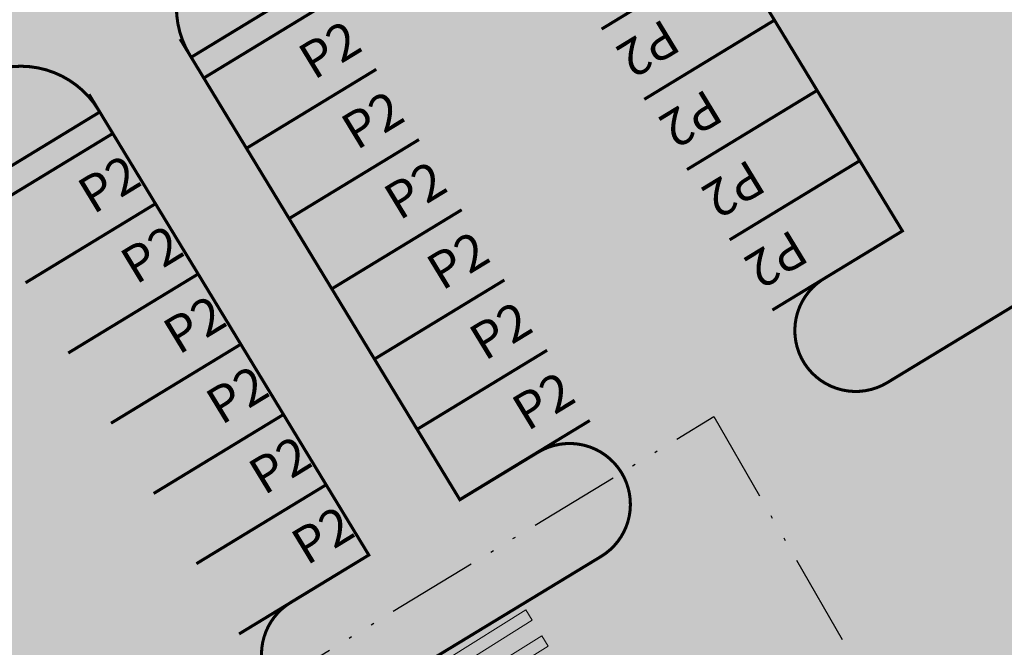
# Model space of a CAD drawing. Units: metres. Extents: x -25 to 547607, y 0 to 6585280.
# Drawn here: x 546206 to 546238, y 6585054 to 6585074 of the extents above; entities that cross this region are included whole.
import ezdxf
from ezdxf.enums import TextEntityAlignment as Align

# ---------------------------------------------------------------- set-up
doc = ezdxf.new("R2010")
doc.units = ezdxf.units.M
doc.linetypes.add('Ehitusala_KP', pattern=[5.25, 3, -0.75, 0, -0.75, 0, -0.75])
doc.layers.get('0').update_dxf_attribs({"lineweight": 9})
for name, color, linetype, lineweight in [('TL_dp_ehitusala_maapealne', 7, 'Ehitusala_KP', 30), ('TL_katend_asfalt_ST_t1', 254, 'Continuous', 9), ('TL_L_kattemärgistus_valge', 7, 'Continuous', 9), ('TL_L_skeem_tee_KT_hatch', 41, 'Continuous', 9), ('TL_tee_servajoon', 1, 'Continuous', 9)]:
    doc.layers.add(name, color=color, linetype=linetype, lineweight=lineweight)
doc.layers.add('TL_katend_muru', color=7, linetype='Continuous', lineweight=9, true_color=0xf0ffc8)
doc.layers.add('TL_L_kattemärgistus_abi', color=255, linetype='Continuous', lineweight=9, plot=False)
doc.styles.add('Swis Lt BT', font='swissl.ttf')

# ---------------------------------------------------------------- blocks, each defined once
blk = doc.blocks.new('*U272')
at = {"layer": 'TL_L_kattemärgistus_valge', "const_width": 0.09999999999999999}
for points in [[(0, 0), (4.273984578175354, 2.594813256273468)], [(5.675183736770375, 0.286861584912058), (1.40119916024317, -2.307951670493522)]]:
    blk.add_lwpolyline(points, dxfattribs=at)
at = {"layer": 'TL_L_kattemärgistus_abi', "style": 'Swis Lt BT'}
blk.add_attdef('Px', text='', height=1.2, rotation=31.26269390239829, dxfattribs=at).set_placement((4.974584161340018, 1.440837423709048), align=Align.MIDDLE_RIGHT)
blk.add_attdef('Nx', text='', height=1.2, rotation=31.26269390239829, dxfattribs=at).set_placement((1.555396498438469, -0.6350131810774471), align=Align.MIDDLE_LEFT)
blk = doc.blocks.new('*U369')
h = blk.add_hatch(color=256)
h.dxf.hatch_style = 1
h.paths.add_polyline_path([(0.1061015576280289, 4.653893332002272), (0.3568449725838929, 4.342240095445563), (-1.980554302824215, 2.461664481837454), (-2.231297717780079, 2.773317718394162)])
h = blk.add_hatch(color=256)
h.dxf.hatch_style = 1
h.paths.add_polyline_path([(0.7329600950176896, 3.874760240610502), (0.9837035099735534, 3.563107004053793), (-1.353695765434555, 1.682531390445685), (-1.604439180390418, 1.994184627002392)])
h = blk.add_hatch(color=256)
h.dxf.hatch_style = 1
h.paths.add_polyline_path([(1.359818632407349, 3.095627149218732), (1.610562047363214, 2.783973912662024), (-0.7268372280448945, 0.9033982990539146), (-0.9775806430007582, 1.215051535610622)])
h = blk.add_hatch(color=256)
h.dxf.hatch_style = 1
h.paths.add_polyline_path([(1.98667716979701, 2.316494057826962), (2.237420584752874, 2.004840821270254), (-0.09997869065523406, 0.124265207662145), (-0.3507221056110976, 0.4359184442188525)])
h = blk.add_hatch(color=256)
h.dxf.hatch_style = 1
h.paths.add_polyline_path([(2.61353570718667, 1.537360966435192), (2.864279122142535, 1.225707729878484), (0.5268798467344262, -0.6548678837296251), (0.2761364317785626, -0.3432146471729176)])
h = blk.add_hatch(color=256)
h.dxf.hatch_style = 1
h.paths.add_polyline_path([(3.240394244576331, 0.7582278750434226), (3.491137659532195, 0.4465746384867142), (1.153738384124087, -1.434000975121395), (0.9029949691682232, -1.122347738564687)])
h = blk.add_hatch(color=256)
h.dxf.hatch_style = 1
h.paths.add_polyline_path([(3.867252781965991, -0.02090521634834719), (4.117996196921855, -0.3325584529050556), (1.780596921513747, -2.213134066513164), (1.529853506557883, -1.901480829956457)])
at = {"flags": 128}
for points in [[(0.1061015576280289, 4.653893332002272), (0.3568449725838929, 4.342240095445563), (-1.980554302824215, 2.461664481837454), (-2.231297717780079, 2.773317718394162)], [(0.7329600950176896, 3.874760240610502), (0.9837035099735534, 3.563107004053793), (-1.353695765434555, 1.682531390445685), (-1.604439180390418, 1.994184627002392)], [(1.359818632407349, 3.095627149218732), (1.610562047363214, 2.783973912662024), (-0.7268372280448945, 0.9033982990539146), (-0.9775806430007582, 1.215051535610622)], [(1.98667716979701, 2.316494057826962), (2.237420584752874, 2.004840821270254), (-0.09997869065523406, 0.124265207662145), (-0.3507221056110976, 0.4359184442188525)], [(2.61353570718667, 1.537360966435192), (2.864279122142535, 1.225707729878484), (0.5268798467344262, -0.6548678837296251), (0.2761364317785626, -0.3432146471729176)], [(3.240394244576331, 0.7582278750434226), (3.491137659532195, 0.4465746384867142), (1.153738384124087, -1.434000975121395), (0.9029949691682232, -1.122347738564687)], [(3.867252781965991, -0.02090521634834719), (4.117996196921855, -0.3325584529050556), (1.780596921513747, -2.213134066513164), (1.529853506557883, -1.901480829956457)]]:
    blk.add_lwpolyline(points, close=True, dxfattribs=at)

msp = doc.modelspace()

# ---------------------------------------------------------------- hatches: boundary and pattern name
at = {"layer": 'TL_katend_asfalt_ST_t1'}
h = msp.add_hatch(color=256, dxfattribs=at)
h.dxf.hatch_style = 1
edge = h.paths.add_edge_path()
edge.add_line((546224.8428682036, 6585056.808971927), (546219.288431255, 6585053.4367729))
edge.add_line((546219.288431255, 6585053.4367729), (546222.9211698156, 6585047.453194492))
edge.add_line((546222.9211698156, 6585047.453194492), (546231.2228476208, 6585052.507192441))
edge.add_arc((546232.2673446041, 6585050.769321754), 2.027601655894506, 31.21234483908819, 121.00675608031551, ccw=False)
edge.add_line((546234.0014562472, 6585051.820047828), (546239.9511248387, 6585055.39940089))
edge.add_arc((546241.6903945229, 6585056.456308212), 2.035217954462864, 121.58899458697849, 211.2859225827861, ccw=False)
edge.add_line((546240.6243019807, 6585058.189962969), (546245.7632072187, 6585061.323745705))
edge.add_arc((546246.8215566365, 6585059.530268777), 2.082465601498109, 32.42867024802001, 120.54529746779721, ccw=False)
edge.add_line((546248.5792819217, 6585060.646989334), (546254.4829949496, 6585064.205824941))
edge.add_arc((546256.2856455442, 6585065.264260131), 2.090414843213892, 122.29915547831251, 210.4195357149408, ccw=False)
edge.add_line((546255.1686535057, 6585067.031224478), (546248.6255968614, 6585071.247896193))
edge.add_line((546248.6255968614, 6585071.247896193), (546234.2456345168, 6585062.517561235))
edge.add_arc((546233.2073269889, 6585064.226911425), 1.999990148717079, 123.7529274292219, 301.2756761863584, ccw=False)
edge.add_line((546232.0961070327, 6585065.889785685), (546234.7419212855, 6585067.498339964))
edge.add_line((546234.7419212855, 6585067.498339964), (546225.9152795195, 6585082.037237407))
edge.add_line((546225.9152795195, 6585082.037237407), (546211.3636839101, 6585073.197284631))
edge.add_line((546211.3636839101, 6585073.197284631), (546211.7919068115, 6585072.516841513))
edge.add_line((546211.7919068115, 6585072.516841513), (546220.2022394221, 6585058.671036416))
edge.add_line((546220.2022394221, 6585058.671036416), (546222.7670175994, 6585060.228159586))
edge.add_arc((546223.8049429022, 6585058.518565755), 1.999999999954106, 31.275676177107812, 121.26269389567449, ccw=False)
edge.add_arc((546223.8049429007, 6585058.518565757), 2.000000000189425, -58.73730609862389, 31.275676108993082, ccw=False)
h = msp.add_hatch(color=256, dxfattribs=at)
h.dxf.hatch_style = 1
edge = h.paths.add_edge_path()
edge.add_line((546207.3199183292, 6585046.170472519), (546207.3195310447, 6585046.170237209))
edge.add_line((546207.3195310447, 6585046.170237209), (546207.3208249443, 6585046.16810708))
edge.add_line((546207.3208249443, 6585046.16810708), (546188.5192358935, 6585034.747491487))
edge.add_arc((546191.1150174963, 6585030.474094963), 4.999999998580206, 121.2756761580714, 211.2626939096837)
edge.add_line((546186.8410329211, 6585027.879281705), (546200.4088113813, 6585005.531440011))
edge.add_arc((546184.1029801416, 6584995.652184758), 19.0651466495416, -28.421331891906277, 31.210521028751486, ccw=False)
edge.add_arc((546211.7784032476, 6584981.576916876), 11.99999981003228, 155.3694869815243, 297.3367826045233)
edge.add_line((546217.2890423475, 6584970.917045763), (546223.6383898212, 6584974.771849331))
edge.add_line((546223.6383898212, 6584974.771849331), (546226.30534485, 6584976.391005915))
edge.add_line((546226.30534485, 6584976.391005915), (546195.4195433994, 6585027.237840031))
edge.add_arc((546197.9815844106, 6585028.798600479), 3.000004553131232, 121.30049687675401, 211.3492031694737, ccw=False)
edge.add_line((546196.4230024796, 6585031.361967344), (546200.5354190439, 6585033.86240074))
edge.add_line((546200.5354190439, 6585033.86240074), (546222.9211698156, 6585047.453194492))
edge.add_line((546222.9211698156, 6585047.453194492), (546219.288431255, 6585053.4367729))
edge.add_line((546219.288431255, 6585053.4367729), (546216.7222973, 6585051.878826612))
edge.add_arc((546215.6843719971, 6585053.588420442), 2.000000000014521, 211.275676173645, 301.26269389852524, ccw=False)
edge.add_arc((546215.6843719984, 6585053.58842044), 2.000000000189425, 121.26269390422681, 211.2756761089931, ccw=False)
edge.add_line((546214.6464466953, 6585055.298014271), (546217.2104501418, 6585056.854667089))
edge.add_line((546217.2104501418, 6585056.854667089), (546208.3718186666, 6585071.405574217))
edge.add_line((546208.3718186666, 6585071.405574217), (546193.8532434094, 6585062.561852193))
edge.add_line((546193.8532434094, 6585062.561852193), (546202.6789022083, 6585048.032301788))
edge.add_line((546202.6789022083, 6585048.032301788), (546205.2436803853, 6585049.589424958))
edge.add_arc((546206.281605688, 6585047.879831128), 1.999999999954106, 31.275676175376418, 121.26269389567449, ccw=False)
edge.add_arc((546206.2816056873, 6585047.879831129), 2.000000000075941, -58.724323828086426, 31.275676142184693, ccw=False)
h = msp.add_hatch(color=256, dxfattribs=at)
h.dxf.hatch_style = 1
edge = h.paths.add_edge_path()
edge.add_line((546276.1146940679, 6585038.810408183), (546273.4555863921, 6585037.19776675))
edge.add_arc((546272.4794766501, 6585038.906359111), 1.967759661100918, 121.76736484794569, 299.73909830007636, ccw=False)
edge.add_line((546271.4435070356, 6585040.579334019), (546274.0337860947, 6585042.169920634))
edge.add_line((546274.0337860947, 6585042.169920634), (546259.8219903796, 6585065.114089849))
edge.add_line((546259.8219903796, 6585065.114089849), (546257.2594647554, 6585063.554133945))
edge.add_arc((546256.2181630456, 6585065.183077343), 1.933330246929366, 209.008513808333, 302.58873864560974, ccw=False)
edge.add_line((546254.5273736067, 6585064.245528989), (546248.5265681869, 6585060.695233078))
edge.add_arc((546246.7561725564, 6585059.651255792), 2.055283255817123, -57.832120136880974, 30.527252087568797, ccw=False)
edge.add_arc((546257.226867918, 6585039.378205761), 20.77017248853115, 116.8360243804546, 125.7730003650416)
edge.add_line((546245.0851358115, 6585056.229864631), (546242.7022038419, 6585054.772021504))
edge.add_arc((546241.6643328207, 6585056.415718738), 1.9439436342834, 209.4799281976702, 302.2693259261464, ccw=False)
edge.add_line((546239.9720751692, 6585055.459067864), (546233.9750993798, 6585051.855426573))
edge.add_arc((546232.1346403476, 6585050.839283723), 2.102340538659266, -56.74448380518538, 28.90369533348081, ccw=False)
edge.add_line((546233.2875086938, 6585049.081236421), (546230.7966939114, 6585047.557456899))
edge.add_line((546230.7966939114, 6585047.557456899), (546244.747848248, 6585024.427559351))
edge.add_line((546244.747848248, 6585024.427559351), (546247.3122389943, 6585025.984447304))
edge.add_arc((546248.3501642973, 6585024.274853474), 2.000000000074937, -58.73730614097798, 121.262693901376, ccw=False)
edge.add_line((546249.3880895991, 6585022.565259642), (546246.8236988528, 6585021.008371688))
edge.add_line((546246.8236988528, 6585021.008371688), (546267.9484437811, 6584986.231019288))
edge.add_line((546267.9484437811, 6584986.231019288), (546281.4565023544, 6584994.432005708))
edge.add_arc((546283.0133903087, 6584991.867614962), 3.000000000051989, 31.282444050802212, 121.2626938994755, ccw=False)
edge.add_line((546285.577244235, 6584993.425386783), (546286.9507522907, 6584991.164802804))
edge.add_line((546286.9507522907, 6584991.164802804), (546292.9330781178, 6584994.799603721))
edge.add_line((546292.9330781178, 6584994.799603721), (546291.0424606465, 6584997.911270628))
edge.add_arc((546292.7516965972, 6584998.949785176), 2.000000000402654, 121.26269390422681, 211.2824440753355, ccw=False)
edge.add_line((546291.7137712941, 6585000.659379006), (546297.5507277396, 6585004.203100725))
edge.add_line((546297.5507277396, 6585004.203100725), (546276.1146940679, 6585038.810408183))
edge = h.paths.add_edge_path(flags=16)
edge.add_line((546256.9600095339, 6585031.853213834), (546262.124109754, 6585034.966376626))
edge.add_arc((546263.1502664543, 6585033.249693071), 1.999999999950403, -59.130904508316576, 120.86909552541081, ccw=False)
edge.add_line((546264.1764231538, 6585031.533009516), (546259.037967142, 6585028.43530626))
edge.add_arc((546258.0187010736, 6585030.156244639), 2.000133051129912, 121.95888377837429, 300.63713186941163, ccw=False)
edge = h.paths.add_edge_path(flags=16)
edge.add_line((546274.6465865528, 6585003.166658962), (546279.7882108431, 6585006.292657454))
edge.add_arc((546280.8271255618, 6585004.583664708), 2.000000000197735, -58.7041407073325, 121.2958592674089, ccw=False)
edge.add_line((546281.8660402809, 6585002.874671962), (546276.739432765, 6584999.757891639))
edge.add_arc((546275.7003907366, 6585001.466806985), 1.999999999444735, 121.79637962226869, 301.30012757270526, ccw=False)
at = {"layer": 'TL_katend_muru'}
h = msp.add_hatch(color=256, dxfattribs=at)
h.dxf.hatch_style = 1
edge = h.paths.add_edge_path()
edge.add_line((546235.8321658262, 6585081.733344607), (546235.8210190648, 6585081.7362588))
edge.add_line((546235.8210190648, 6585081.7362588), (546234.2290784296, 6585082.105550541))
edge.add_line((546234.2290784296, 6585082.105550541), (546232.6124982984, 6585082.454590671))
edge.add_arc((546226.5944609205, 6585052.000249188), 31.04325512903163, 78.82187950465936, 99.10214751589258)
edge.add_arc((546222.4745461808, 6585077.715564474), 4.999999999846149, 99.10214752599184, 121.2756761820148)
edge.add_line((546219.8787645756, 6585081.988960999), (546212.3326465708, 6585077.405236042))
edge.add_arc((546213.8918886951, 6585074.839755467), 3.002153657423145, 121.290305095811, 213.0174744730249)
edge.add_line((546211.3745695805, 6585073.20389757), (546225.9152795195, 6585082.037237407))
edge.add_line((546225.9152795195, 6585082.037237407), (546234.7419212855, 6585067.498339964))
edge.add_line((546234.7419212855, 6585067.498339964), (546232.0961070327, 6585065.889785685))
edge.add_arc((546233.2073269893, 6585064.226911425), 1.999990149059674, 123.7529274375406, 301.2756761778072)
edge.add_line((546234.2456345168, 6585062.517561235), (546248.6255968623, 6585071.247896193))
edge.add_arc((546245.511820952, 6585076.376677683), 5.999999999357608, 301.2626939220099, 331.6096796105208)
edge.add_arc((546226.9793622121, 6585047.871450567), 34.99999999760517, 47.1321674291047, 75.34860839274556)
h = msp.add_hatch(color=256, dxfattribs=at)
h.dxf.hatch_style = 1
h.paths.add_polyline_path([(546235.8209517376, 6585081.736274418), (546234.2290784296, 6585082.105550541), (546232.6124982984, 6585082.454590671, 0.08872105629251881), (546221.6835707969, 6585082.652603865, 0.09705328574141034), (546219.8787645756, 6585081.988960999), (546212.3326465708, 6585077.405236042, 0.3556878728246855), (546211.0638571182, 6585073.835085127), (546225.551870095, 6585082.63551292), (546234.7419212855, 6585067.498339964), (546232.0961070327, 6585065.889785685, 0.9786122526731138), (546234.2456345168, 6585062.517561235), (546248.6255968608, 6585071.247896193, 0.1331930579654575), (546250.7901944274, 6585073.523824123, 0.1238273698803622)])
h = msp.add_hatch(color=256, dxfattribs=at)
h.dxf.hatch_style = 1
edge = h.paths.add_edge_path()
edge.add_line((546193.8532434094, 6585062.561852193), (546208.3718186666, 6585071.405574217))
edge.add_arc((546205.7709364957, 6585069.907887754), 3.001275196724051, 29.93496708733893, 121.2670174911887)
edge.add_line((546204.2131931729, 6585072.473250993), (546199.8960627882, 6585069.850904208))
edge.add_arc((546208.3133461019, 6585056.308876147), 15.94481678683838, 121.8637372750048, 157.9606261880769)
edge.add_line((546193.5336775881, 6585062.292067686), (546191.0494904177, 6585057.761558607))
edge.add_line((546191.0494904177, 6585057.761558607), (546193.9618656269, 6585055.819776788))
edge.add_arc((546192.0960592241, 6585054.397432422), 2.346123830556513, -22.661799500062273, 37.31905330095958, ccw=False)
edge.add_line((546194.2610509811, 6585053.493492312), (546192.597715364, 6585046.461391587))
edge.add_arc((546171.480951075, 6585050.040596669), 21.41794675158696, 324.80055025159527, 350.38002825552496, ccw=False)
edge.add_line((546188.9826355623, 6585037.694768095), (546186.9033236948, 6585034.034321796))
edge.add_line((546186.9033236948, 6585034.034321796), (546186.3680823299, 6585032.672848973))
edge.add_arc((546203.5124418624, 6585028.527206935), 17.63846398331877, 166.4063620243182, 189.5197625760662)
edge.add_arc((546165.8794487248, 6585022.441318084), 20.4840049709238, -2.9324905417951186, 8.898907145371425, ccw=False)
edge.add_arc((546168.2268896111, 6585022.174813487), 18.12659234738079, 346.1575713473685, 357.5291980348803, ccw=False)
edge.add_line((546185.8270381333, 6585017.837980296), (546181.8653237333, 6585001.08961424))
edge.add_line((546181.8653237333, 6585001.08961424), (546179.0052354838, 6584988.998433488))
edge.add_arc((546181.9246718398, 6584988.307860271), 3.000000000926658, 166.6916787662152, 256.4278318935244)
edge.add_line((546181.2206619974, 6584985.391634946), (546191.5735484164, 6584982.892330841))
edge.add_arc((546189.4615188994, 6584974.143654879), 8.999999987121413, 42.21704580585248, 76.42783193533131, ccw=False)
edge.add_arc((546178.6857212645, 6584964.366914975), 23.54999853741239, 11.239396045047783, 42.217045844776806, ccw=False)
edge.add_line((546201.7840630873, 6584968.957016951), (546201.8963439065, 6584968.36721853))
edge.add_arc((546208.7525758795, 6584969.778628619), 6.999999664823258, 191.6322945138346, 216.8200218846688)
edge.add_line((546203.1489221858, 6584965.58350519), (546203.4652025583, 6584965.191289645))
edge.add_arc((546208.7525735705, 6584969.778625022), 6.999995577226872, 220.9449834408167, 249.4870439072511)
edge.add_line((546206.2996408695, 6584963.222478345), (546206.6669008378, 6584963.085070805))
edge.add_arc((546220.6006791032, 6585001.010822984), 40.40436678311433, 249.8268583812695, 264.5082550794518)
edge.add_line((546216.7338867965, 6584960.791912353), (546217.3247640709, 6584960.749784702))
edge.add_arc((546218.5897208363, 6585001.409167385), 40.67905500130406, 268.2180419536068, 279.5351944678054)
edge.add_arc((546224.5000779573, 6584966.223053014), 4.999999999605106, 279.5351944619581, 297.9023227295038)
edge.add_line((546226.8399061626, 6584961.804319715), (546230.912262365, 6584963.960732709))
edge.add_line((546230.912262365, 6584963.960732709), (546226.7206699474, 6584975.707262403))
edge.add_line((546226.7206699474, 6584975.707262403), (546226.30534485, 6584976.391005915))
edge.add_line((546226.30534485, 6584976.391005915), (546217.2890423475, 6584970.917045763))
edge.add_arc((546211.7784032477, 6584981.576916876), 11.99999981016156, 155.369486981756, 297.3367826040295, ccw=False)
edge.add_arc((546184.1029779218, 6584995.652184704), 19.0651485763296, 331.5786714259854, 391.2105177107313)
edge.add_line((546200.4088113813, 6585005.531440011), (546186.8410329211, 6585027.879281705))
edge.add_arc((546191.115017496, 6585030.474094963), 4.999999998794181, 121.2756761557911, 211.2626939110683, ccw=False)
edge.add_line((546188.5192358935, 6585034.747491487), (546207.3208249443, 6585046.16810708))
edge.add_line((546207.3208249443, 6585046.16810708), (546207.3195309901, 6585046.170237298))
edge.add_arc((546206.2816056876, 6585047.879831129), 1.999999999833276, 301.2626938899729, 391.2756761753765)
edge.add_arc((546206.281605688, 6585047.879831127), 2.000000000531469, 31.2756762279085, 121.2626938789775)
edge.add_line((546205.2436803854, 6585049.589424958), (546202.6789022083, 6585048.032301788))
edge.add_line((546202.6789022083, 6585048.032301788), (546193.8532434094, 6585062.561852193))
at = {"layer": 'TL_L_skeem_tee_KT_hatch'}
h = msp.add_hatch(color=256, dxfattribs=at)
h.dxf.hatch_style = 1
edge = h.paths.add_edge_path()
edge.add_line((546197.2978869749, 6585076.309939661), (546197.4637074935, 6585076.458645105))
edge.add_line((546197.4637074935, 6585076.458645105), (546197.7478177798, 6585076.713431105))
edge.add_arc((546207.5354433536, 6585065.346706957), 15.00000107462396, 105.33621055825651, 130.7309868685545, ccw=False)
edge.add_line((546203.5682042012, 6585079.81256489), (546204.1546564843, 6585079.966972694))
edge.add_arc((546200.0506567975, 6585094.965631074), 15.55000214286612, 285.3029536282932, 307.7239604962896)
edge.add_line((546209.5650479578, 6585082.666081185), (546209.924878753, 6585082.951346775))
edge.add_arc((546223.6036303157, 6585065.720575952), 22.00017516876016, 106.72573446328059, 128.4445160099638, ccw=False)
edge.add_line((546217.2721845502, 6585086.789996969), (546217.5753271936, 6585086.876553768))
edge.add_line((546217.5753271936, 6585086.876553768), (546217.8556000877, 6585086.956580532))
edge.add_arc((546223.6037504836, 6585065.720255439), 22.00051673059933, 101.76061382518742, 105.14563619801271, ccw=False)
edge.add_line((546219.1195366959, 6585087.258931423), (546219.5524970066, 6585087.348898161))
edge.add_arc((546226.5944609311, 6585052.000249296), 36.04325502059586, 78.74951594027033, 101.2666519064079, ccw=False)
edge.add_line((546233.6264498174, 6585087.35088387), (546235.321703929, 6585086.984857032))
edge.add_line((546235.321703929, 6585086.984857032), (546237.0185313202, 6585086.591234099))
edge.add_line((546237.0185313202, 6585086.591234099), (546237.096851681, 6585086.570758141))
edge.add_arc((546226.9793622056, 6585047.871450554), 40.00000001247557, 56.97039441663992, 75.34860894519198, ccw=False)
edge.add_arc((546245.5118209523, 6585076.376677683), 5.999999999544256, -58.73730608084088, 56.97039441714111, ccw=False)
edge.add_line((546248.6255968623, 6585071.247896193), (546234.2456345168, 6585062.517561235))
edge.add_arc((546233.2073269889, 6585064.226911425), 1.999990148717079, 123.7529274292219, 301.2756761863584, ccw=False)
edge.add_line((546232.0961070327, 6585065.889785685), (546234.7419212855, 6585067.498339964))
edge.add_line((546234.7419212855, 6585067.498339964), (546225.551870095, 6585082.63551292))
edge.add_line((546225.551870095, 6585082.63551292), (546211.0638571182, 6585073.835085127))
edge.add_arc((546213.8901155372, 6585074.841198127), 3.000000003328537, 199.5950998173441, 211.2756761151575)
edge.add_line((546211.3260776177, 6585073.283729165), (546211.7919068115, 6585072.516841513))
edge.add_line((546211.7919068115, 6585072.516841513), (546220.2022394221, 6585058.671036416))
edge.add_line((546220.2022394221, 6585058.671036416), (546222.7670175994, 6585060.228159586))
edge.add_arc((546223.8049429022, 6585058.518565755), 1.999999999954106, 31.275676177107812, 121.26269389567449, ccw=False)
edge.add_arc((546223.8049429007, 6585058.518565757), 2.000000000189425, -58.73730609862389, 31.275676108993082, ccw=False)
edge.add_line((546224.8428682036, 6585056.808971927), (546216.7222973, 6585051.878826612))
edge.add_arc((546215.6843719971, 6585053.588420442), 2.000000000014521, 211.275676173645, 301.26269389852524, ccw=False)
edge.add_arc((546215.6843719984, 6585053.58842044), 2.000000000189425, 121.26269390422681, 211.2756761089931, ccw=False)
edge.add_line((546214.6464466953, 6585055.298014271), (546217.2104501418, 6585056.854667089))
edge.add_line((546217.2104501418, 6585056.854667089), (546208.334700051, 6585071.46668204))
edge.add_arc((546205.7706621327, 6585069.909213065), 3.000000009114645, 31.27567633953023, 121.2756760005617)
edge.add_line((546204.2131931729, 6585072.473250993), (546199.8960627882, 6585069.850904208))
edge.add_arc((546208.2570748117, 6585056.373356701), 15.86035336477779, 121.814057228041, 158.173594308348)
edge.add_arc((540340.7546800011, 6588284.139262731), 6680.977657383397, 331.12371413555695, 331.16786053297875, ccw=False)
edge.add_arc((546313.2819876346, 6584988.927762855), 140.2814129297232, 150.6144741725792, 164.890839342111)
edge.add_line((546177.8499673392, 6585025.493357234), (546174.9314484812, 6585026.187797782))
edge.add_arc((546323.389360173, 6584984.966531025), 154.074476721295, 149.59286687311, 164.481995237626, ccw=False)
edge.add_arc((546211.6922160739, 6585054.035751625), 22.98359830301917, 138.6574827735382, 157.179154071661, ccw=False)
edge.add_arc((546193.7008507103, 6585069.894892652), 1.00000000005525, 317.3810861265774, 426.2099777942258)
edge.add_line((546194.1042366647, 6585070.809922582), (546193.0187866294, 6585071.28843731))
edge.add_arc((546260.8009235122, 6585017.861503743), 86.30675124676907, 137.3734163109978, 141.7542721650511, ccw=False)
edge = h.paths.add_edge_path(flags=16)
edge.add_line((546235.8209517376, 6585081.736274418), (546234.2290784296, 6585082.105550541))
edge.add_line((546234.2290784296, 6585082.105550541), (546232.6124982984, 6585082.454590671))
edge.add_arc((546226.5944609205, 6585052.000249188), 31.04325512903163, 78.82187950465936, 99.10214751589258)
edge.add_arc((546222.4745461808, 6585077.715564474), 4.999999999846149, 99.10214752599184, 121.2756761820148)
edge.add_line((546219.8787645756, 6585081.988960999), (546212.3326465708, 6585077.405236042))
edge.add_arc((546213.8901155335, 6585074.841198127), 3.00000000018174, 121.2756761700133, 199.5950998404594)
edge.add_line((546211.0638571181, 6585073.835085127), (546225.551870095, 6585082.63551292))
edge.add_line((546225.551870095, 6585082.63551292), (546234.7419212855, 6585067.498339964))
edge.add_line((546234.7419212855, 6585067.498339964), (546232.096107034, 6585065.889785686))
edge.add_arc((546233.20732699, 6585064.226911426), 1.999990148736265, 123.752927423676, 301.2756837918217)
edge.add_line((546234.2456347448, 6585062.517561373), (546248.6255968622, 6585071.247896193))
edge.add_arc((546245.5118209524, 6585076.376677683), 5.999999999055532, 301.2626939172587, 331.6096796084065)
edge.add_arc((546226.9793622112, 6585047.871450566), 34.99999999892135, 47.13216742902448, 75.3675822905184)
edge = h.paths.add_edge_path(flags=17)
edge.add_arc((546245.5118209521, 6585076.376677683), 5.999999999671165, 5.114907517230904, 56.970394415276985, ccw=False)
edge.add_arc((546226.9793622118, 6585047.871450566), 37.99999999901379, 49.83715354094807, 75.43092154516145)
edge.add_line((546236.538150704, 6585084.649563112), (546234.8846537294, 6585085.033134435))
edge.add_line((546234.8846537294, 6585085.033134435), (546233.220502198, 6585085.392445833))
edge.add_arc((546226.5944609366, 6585052.000249299), 34.04325501734553, 78.77654243962887, 89.24585241862891)
edge.add_arc((546227.0820234548, 6585089.040295535), 3.000000000826152, 200.9199879543094, 269.2458524182552, ccw=False)
edge.add_arc((546226.5944609278, 6585052.000249295), 36.04325502084644, 93.68203626715147, 101.2666519008554)
edge.add_line((546219.5524970066, 6585087.348898161), (546219.1195366959, 6585087.258931423))
edge.add_arc((546223.6037504836, 6585065.720255439), 22.00051673059922, 101.7606138251873, 105.1456361980127)
edge.add_line((546217.8556000877, 6585086.956580532), (546217.5753271936, 6585086.876553768))
edge.add_line((546217.5753271936, 6585086.876553768), (546217.2721845502, 6585086.789996969))
edge.add_arc((546223.6036303157, 6585065.720575952), 22.00017516879147, 106.7257344632806, 128.4445160099638)
edge.add_line((546209.924878753, 6585082.951346775), (546209.5650479578, 6585082.666081185))
edge.add_arc((546200.0506567975, 6585094.965631074), 15.5500021428414, 285.3029536282932, 307.7239604962897, ccw=False)
edge.add_line((546204.1546564843, 6585079.966972694), (546203.5682042012, 6585079.81256489))
edge.add_arc((546207.5354433536, 6585065.346706957), 15.0000010746033, 105.3362105582565, 130.7309868685545)
edge.add_line((546197.7478177798, 6585076.713431105), (546197.4637074935, 6585076.458645105))
edge.add_line((546197.4637074935, 6585076.458645105), (546197.2978869749, 6585076.309939661))
edge.add_arc((546260.8009235122, 6585017.861503743), 86.30675124676691, 137.3734163109978, 141.7542721650511)
edge.add_line((546193.0187866294, 6585071.28843731), (546193.0187865898, 6585071.288437228))
edge.add_arc((546260.8009185651, 6585017.861508296), 86.30674452326105, 137.373416310966, 141.7542725649619, ccw=False)
edge.add_line((546197.2978869749, 6585076.309939661), (546197.4637074935, 6585076.458645105))
edge.add_line((546197.4637074935, 6585076.458645105), (546197.7478177798, 6585076.713431105))
edge.add_arc((546207.5354433536, 6585065.346706957), 15.00000107462396, 105.33621055825651, 130.7309868685545, ccw=False)
edge.add_line((546203.5682042012, 6585079.81256489), (546204.1546564843, 6585079.966972694))
edge.add_arc((546200.0506567975, 6585094.965631074), 15.55000214286612, 285.3029536282932, 307.7239604962896)
edge.add_line((546209.5650479578, 6585082.666081185), (546209.924878753, 6585082.951346775))
edge.add_arc((546223.6036303157, 6585065.720575952), 22.00017516876016, 106.72573446328059, 128.4445160099638, ccw=False)
edge.add_line((546217.2721845502, 6585086.789996969), (546217.5753271936, 6585086.876553768))
edge.add_line((546217.5753271936, 6585086.876553768), (546217.8556000877, 6585086.956580532))
edge.add_arc((546223.6037504836, 6585065.720255439), 22.00051673059933, 101.76061382518742, 105.14563619801271, ccw=False)
edge.add_line((546219.1195366959, 6585087.258931423), (546219.5524970066, 6585087.348898161))
edge.add_arc((546226.5944609311, 6585052.000249296), 36.04325502059586, 78.74951594027033, 101.2666519064079, ccw=False)
edge.add_line((546233.6264498174, 6585087.35088387), (546235.321703929, 6585086.984857032))
edge.add_line((546235.321703929, 6585086.984857032), (546237.0185313202, 6585086.591234099))
edge.add_line((546237.0185313202, 6585086.591234099), (546237.096851681, 6585086.570758141))
edge.add_arc((546226.9793622056, 6585047.871450554), 40.00000001247557, 56.97039441663992, 75.34860894519198, ccw=False)
edge = h.paths.add_edge_path(flags=16)
edge.add_arc((546217.8557612912, 6585087.780308735), 3.000000000242177, 301.2756761719136, 352.9053122094916)
edge.add_line((546220.8327914715, 6585087.40978032), (546220.8544136737, 6585087.583505049))
edge.add_arc((546226.5944609374, 6585052.000249294), 36.04325502456611, 99.16362209270812, 101.2666519153407)
edge.add_line((546219.5524970066, 6585087.348898161), (546219.1195367567, 6585087.258931436))
edge.add_arc((546223.6037504993, 6585065.720255426), 22.00051674694605, 101.7606136964778, 105.1456362345498)
edge.add_line((546217.8556000856, 6585086.956580531), (546217.5753271936, 6585086.876553768))
edge.add_line((546217.5753271936, 6585086.876553768), (546217.2721845502, 6585086.789996969))
edge.add_arc((546223.6036303217, 6585065.720575943), 22.00017517941935, 106.7257344711086, 128.4445163180785)
edge.add_line((546209.9248786597, 6585082.9513467), (546209.5650479578, 6585082.666081185))
edge.add_arc((546200.0506567975, 6585094.965631074), 15.5500021428414, 285.3029536282932, 307.7239604962897, ccw=False)
edge.add_line((546204.1546564843, 6585079.966972694), (546203.5682041983, 6585079.812564889))
edge.add_arc((546207.5354433486, 6585065.346706966), 15.00000106416933, 105.336210560887, 130.7309868494968)
edge.add_line((546197.7478177854, 6585076.71343111), (546197.4637074935, 6585076.458645105))
edge.add_line((546197.4637074935, 6585076.458645105), (546197.2978869749, 6585076.309939661))
edge.add_arc((546207.5354441362, 6585065.346706964), 15.00000159335151, 133.0396051533413, 146.3018017647526)
edge.add_line((546195.0558692642, 6585073.668981822), (546196.7233517562, 6585072.93388126))
edge.add_arc((546197.9335096185, 6585075.678971049), 3.000000000999375, 246.2099778125359, 301.2756761607791)
edge.add_line((546199.4909785812, 6585073.114933133), (546219.4132302541, 6585085.216270819))

# ---------------------------------------------------------------- linework, layer by layer
at = {"layer": 'TL_dp_ehitusala_maapealne'}
msp.add_lwpolyline([(546275.854433847, 6584979.272125333), (546223.5364118718, 6584951.568443039), (546180.7495105014, 6585032.370916243), (546228.5453339963, 6585061.403447772)], close=True, dxfattribs=at)
at = {"layer": 'TL_tee_servajoon', "const_width": 0.1}
for points in [[(546234.2456345168, 6585062.517561235), (546248.6255968619, 6585071.247896193, 0.5526429546676098), (546248.7822548463, 6585081.407011881, 0.08036241771182623), (546237.0968517191, 6585086.57075813), (546237.0185313202, 6585086.591234099), (546235.321703929, 6585086.984857032), (546233.6264498174, 6585087.35088387, 0.09856689897631259), (546219.5524970066, 6585087.348898161), (546219.1195366959, 6585087.258931423, 0.01477102052758304), (546217.8556000877, 6585086.956580532), (546217.5753271936, 6585086.876553768), (546217.2721845502, 6585086.789996969, 0.09471667216219665), (546209.9477123488, 6585082.969448725), (546209.5650479578, 6585082.666081185, -0.09814339908178099), (546204.1546564843, 6585079.966972694), (546203.5682042012, 6585079.81256489, 0.1490879382690937), (546196.1711447631, 6585075.137148713, 0.07955004576016), (546179.5799249301, 6585048.219667096), (546179.7526427968, 6585048.632961703, 0.2242685653554658)], [(546208.0193821726, 6585071.985785158), (546217.2104501418, 6585056.854667089), (546214.6464466956, 6585055.298014271, 0.4142799286961596), (546213.9750133883, 6585052.550107799), (546213.975013387, 6585052.5501078, 0.4141471991867262), (546216.7222973, 6585051.878826612), (546224.8428682032, 6585056.808971927, 0.4142799287190548), (546225.5143015109, 6585059.556878399), (546225.514301512, 6585059.556878397, 0.4141471991633087), (546222.7670175992, 6585060.228159586), (546220.2022394221, 6585058.671036416), (546211.0107597405, 6585073.802832281)]]:
    msp.add_lwpolyline(points, format="xyb", dxfattribs=at)
at = {"layer": 'TL_tee_servajoon', "const_width": 0.1, "flags": 128}
for points in [[(546211.7919068115, 6585072.516841513), (546211.3260776185, 6585073.283729164, -0.4142135624203832), (546212.332646571, 6585077.405236042), (546219.8787645727, 6585081.988960997, -0.09705328573589155), (546221.6835707935, 6585082.652603864, -0.08872105632070826), (546232.6124982984, 6585082.454590671), (546234.2290784296, 6585082.105550541), (546235.8210190648, 6585081.7362588), (546235.8321656489, 6585081.733344654, -0.1237433133934613), (546250.7901944272, 6585073.523824123, 0.1237433133934613)], [(546211.3636839101, 6585073.197284631), (546225.9152795195, 6585082.037237407), (546234.7419212855, 6585067.498339964), (546232.0961070327, 6585065.889785685, 0.9786122526720362), (546234.2456345168, 6585062.517561235)], [(546208.8001179056, 6585070.70047157), (546208.3347000513, 6585071.466682039, 0.4142135624977349), (546204.2131931728, 6585072.473250993), (546199.8960627882, 6585069.850904208, 0.1435608639896159), (546194.2067660434, 6585063.617074195, 0.1435608639896159)], [(546224.1573524725, 6584975.086920933), (546217.2890423475, 6584970.917045763, -0.7290746795042029), (546201.0903775728, 6584987.032748859, 0.2600392132998947), (546200.4088113813, 6585005.531440011), (546186.8410329211, 6585027.879281705, -0.4141471991700689), (546188.5192358935, 6585034.747491487), (546207.3208249443, 6585046.16810708), (546207.3195309901, 6585046.170237298, 0.414279928738753), (546207.9909642976, 6585048.918143771), (546207.990964298, 6585048.91814377, 0.4141471991633087), (546205.2436803852, 6585049.589424958), (546202.6789022083, 6585048.032301788), (546193.8532434094, 6585062.561852193), (546208.3718186666, 6585071.405574217)]]:
    msp.add_lwpolyline(points, format="xyb", dxfattribs=at)
at = {"layer": 'TL_tee_servajoon'}
msp.add_lwpolyline([(546208.3296942196, 6585071.3552568), (546193.8532434094, 6585062.561852193)], dxfattribs=at)

# ---------------------------------------------------------------- block references
at = {"layer": 'TL_L_kattemärgistus_valge'}
ref = msp.add_blockref('*U272', (546227.7288143666, 6585079.033778029), dxfattribs=dict(at, xscale=-1, rotation=62.56070169229013))
ref.add_attrib('Px', 'P2', dxfattribs={"layer": 'TL_L_kattemärgistus_abi', "height": 1.2, "rotation": 211.2980078106691, "style": 'Swis Lt BT'}).set_placement((546224.1577405866, 6585075.28278721), align=Align.MIDDLE_RIGHT)
ref = msp.add_blockref('*U272', (546229.1314357495, 6585076.726690415), dxfattribs=dict(at, xscale=-1, rotation=62.56070169229013))
ref.add_attrib('Px', 'P2', dxfattribs={"layer": 'TL_L_kattemärgistus_abi', "height": 1.2, "rotation": 211.2980078106691, "style": 'Swis Lt BT'}).set_placement((546225.5603619694, 6585072.975699597), align=Align.MIDDLE_RIGHT)
ref = msp.add_blockref('*U272', (546230.5340571342, 6585074.419602803), dxfattribs=dict(at, xscale=-1, rotation=62.56070169229013))
ref.add_attrib('Px', 'P2', dxfattribs={"layer": 'TL_L_kattemärgistus_abi', "height": 1.2, "rotation": 211.2980078106691, "style": 'Swis Lt BT'}).set_placement((546226.9629833541, 6585070.668611985), align=Align.MIDDLE_RIGHT)
at = {"layer": 'TL_L_kattemärgistus_valge', "rotation": 0.04540356584818823}
for p in [(546211.7816621467, 6585072.516049831), (546213.1846897827, 6585070.209209253), (546204.5308015988, 6585068.103860076), (546214.5877174187, 6585067.902368675), (546205.9338292348, 6585065.797019497), (546215.9907450546, 6585065.595528097), (546207.3368568708, 6585063.490178919), (546217.3937726906, 6585063.288687519), (546208.7398845067, 6585061.183338341), (546218.7968003266, 6585060.981846941), (546210.1429121427, 6585058.876497763), (546211.5459397787, 6585056.569657185)]:
    msp.add_blockref('*U272', p, dxfattribs=at).add_auto_attribs({'Px': 'P2'})
at = {"layer": 'TL_L_kattemärgistus_valge'}
ref = msp.add_blockref('*U272', (546231.936678518, 6585072.112515191), dxfattribs=dict(at, xscale=-1, rotation=62.56070169229013))
ref.add_attrib('Px', 'P2', dxfattribs={"layer": 'TL_L_kattemärgistus_abi', "height": 1.2, "rotation": 211.2980078106691, "style": 'Swis Lt BT'}).set_placement((546228.3656047379, 6585068.361524372), align=Align.MIDDLE_RIGHT)
ref = msp.add_blockref('*U272', (546233.3392999027, 6585069.805427577), dxfattribs=dict(at, xscale=-1, rotation=62.56070169229013))
ref.add_attrib('Px', 'P2', dxfattribs={"layer": 'TL_L_kattemärgistus_abi', "height": 1.2, "rotation": 211.2980078106691, "style": 'Swis Lt BT'}).set_placement((546229.7682261226, 6585066.054436759), align=Align.MIDDLE_RIGHT)
at = {"layer": 'TL_L_kattemärgistus_valge', "rotation": 353.2276382015082}
msp.add_blockref('*U369', (546221.7104982865, 6585050.443511603), dxfattribs=at)

doc.saveas('drawing.dxf')
